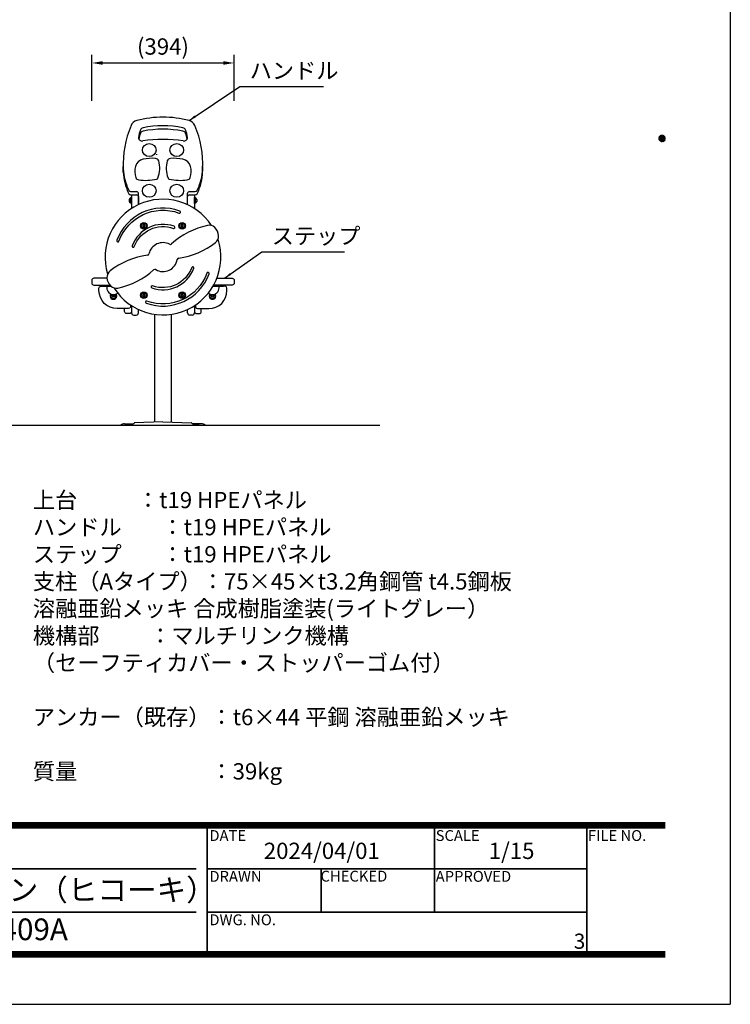
# Model space of a CAD drawing. Extents: x 0 to 6300, y 0 to 4455.
# Drawn here: x 4334 to 6300, y 0 to 2721 of the extents above; entities that cross this region are included whole.
import ezdxf
from ezdxf.enums import TextEntityAlignment as Align

# ---------------------------------------------------------------- set-up
doc = ezdxf.new("R2010")
doc.units = 0
doc.header["$LTSCALE"] = 4.5
doc.linetypes.add('HIDDEN2', pattern=[4.7625, 3.175, -1.5875])
doc.layers.get('0').update_dxf_attribs({"linetype": 'CONTINUOUS'})
doc.layers.get('DEFPOINTS').update_dxf_attribs({"linetype": 'CONTINUOUS'})
for name, color, linetype in [('P001', 131, 'CONTINUOUS'), ('P005', 91, 'CONTINUOUS'), ('P008', 241, 'CONTINUOUS'), ('P014', 61, 'CONTINUOUS'), ('P020', 121, 'CONTINUOUS'), ('P913', 15, 'CONTINUOUS'), ('P920', 125, 'CONTINUOUS'), ('P_2DIM', 6, 'CONTINUOUS'), ('P_3TEXT', 60, 'CONTINUOUS'), ('P_5DRAWFRAME', 104, 'CONTINUOUS')]:
    doc.layers.add(name, color=color, linetype=linetype)
doc.styles.add('BIGFONT', font='simplex.shx', dxfattribs={"bigfont": 'bigfont.shx'})
doc.dimstyles.new('DIMBIGFONT$0', dxfattribs={"dimscale": 10, "dimtxt": 3, "dimasz": 2, "dimexe": 1.5, "dimexo": 3, "dimgap": 0.75, "dimtad": 1, "dimdec": 1, "dimdsep": 46, "dimtxsty": 'BIGFONT', "dimsah": 1, "dimcen": 0, "dimclrt": 230, "dimadec": 0, "dimazin": 0, "dimtfac": 0.6, "dimtdec": 1, "dimtofl": 0, "dimtmove": 2, "dimatfit": 3, "dimfxl": 0, "dimtvp": 1, "dimtolj": 1, "dimarcsym": 0})
doc.dimstyles.new('DIMBIGFONT$7', dxfattribs={"dimscale": 10, "dimtxt": 3, "dimasz": 2, "dimexe": 1.5, "dimexo": 3, "dimgap": 0.75, "dimtad": 1, "dimdec": 1, "dimdsep": 46, "dimtxsty": 'BIGFONT', "dimsah": 1, "dimcen": 0, "dimclrt": 230, "dimadec": 0, "dimazin": 0, "dimtfac": 0.6, "dimtdec": 1, "dimtofl": 0, "dimtmove": 0, "dimatfit": 3, "dimfxl": 0, "dimtvp": 1, "dimtolj": 1, "dimarcsym": 0})

# ---------------------------------------------------------------- blocks, each defined once
blk = doc.blocks.new('DFP3')
at = {"color": 0}
for p, q in [((406.8, 159.55), (407.4, 160.15)), ((406.8, 159.48), (407.47, 160.15)), ((406.8, 159.63), (407.32, 160.15)), ((406.81, 159.42), (407.53, 160.14)), ((406.81, 159.68), (407.53, 158.96)), ((406.82, 159.71), (407.24, 160.13)), ((406.83, 159.37), (407.58, 160.12)), ((406.83, 159.73), (407.58, 158.98)), ((406.85, 159.32), (407.63, 160.1)), ((406.85, 159.78), (407.63, 159)), ((406.87, 159.27), (407.68, 160.08)), ((406.87, 159.83), (407.12, 160.08)), ((406.87, 159.83), (407.68, 159.02)), ((406.9, 159.22), (407.73, 160.05)), ((406.9, 159.88), (407.73, 159.05)), ((406.93, 159.18), (407.77, 160.02)), ((406.93, 159.92), (407.77, 159.08)), ((406.96, 159.14), (407.81, 159.99)), ((406.96, 159.96), (407.81, 159.11)), ((406.99, 159.99), (407.84, 159.14)), ((406.99, 159.11), (407.84, 159.96)), ((407.03, 160.02), (407.87, 159.18)), ((407.03, 159.08), (407.87, 159.92)), ((407.07, 160.05), (407.9, 159.22)), ((407.07, 159.05), (407.9, 159.88)), ((407.12, 160.08), (407.93, 159.27)), ((407.12, 159.02), (407.93, 159.83)), ((407.17, 160.1), (407.95, 159.32)), ((407.17, 159), (407.95, 159.78)), ((407.22, 160.12), (407.97, 159.37)), ((407.22, 158.98), (407.97, 159.73)), ((407.27, 160.14), (407.99, 159.42)), ((407.27, 158.96), (407.99, 159.68)), ((407.33, 160.15), (408, 159.48)), ((407.4, 160.15), (408, 159.55)), ((407.48, 160.14), (407.99, 159.63)), ((407.57, 160.13), (407.98, 159.72)), ((407.69, 160.08), (407.93, 159.84)), ((406.8, 159.62), (407.47, 158.95)), ((406.8, 159.55), (407.4, 158.95)), ((406.8, 159.47), (407.32, 158.95)), ((406.82, 159.39), (407.24, 158.97)), ((406.87, 159.27), (407.12, 159.02)), ((407.33, 158.95), (408, 159.62)), ((407.4, 158.95), (408, 159.55)), ((407.48, 158.96), (407.99, 159.47)), ((407.57, 158.97), (407.98, 159.38)), ((407.69, 159.02), (407.93, 159.26)), ((21.5, 33.5), (408, 33.5)), ((21.5, 33.45), (408, 33.45)), ((21.5, 33.4), (408, 33.4)), ((21.5, 33.35), (408, 33.35)), ((21.5, 33.3), (408, 33.3)), ((21.5, 33.25), (408, 33.25)), ((21.5, 33.2), (408, 33.2)), ((21.5, 33.15), (408, 33.15)), ((21.5, 33.1), (408, 33.1)), ((21.5, 33.05), (408, 33.05)), ((21.5, 33), (408, 33)), ((21.5, 32.95), (408, 32.95)), ((21.5, 32.9), (408, 32.9)), ((21.5, 32.85), (408, 32.85)), ((21.5, 32.8), (408, 32.8)), ((21.5, 32.75), (408, 32.75)), ((21.5, 32.7), (408, 32.7)), ((323.47, 33), (323.47, 9)), ((323.53, 33), (323.53, 9)), ((365.47, 17), (365.47, 33)), ((365.53, 17), (365.53, 33)), ((393.47, 33), (393.47, 9)), ((393.53, 33), (393.53, 9)), ((21.5, 32.65), (408, 32.65)), ((21.5, 32.6), (408, 32.6)), ((21.5, 32.55), (408, 32.55)), ((21.5, 32.5), (408, 32.5)), ((246.5, 25.03), (321.5, 25.03)), ((246.5, 24.97), (321.5, 24.97)), ((323.5, 25.03), (393.5, 25.03)), ((323.5, 24.97), (393.5, 24.97)), ((344.47, 25), (344.47, 17)), ((344.53, 25), (344.53, 17)), ((246.5, 17.03), (321.5, 17.03)), ((246.5, 16.97), (321.5, 16.97)), ((323.5, 17.03), (393.5, 17.03)), ((323.5, 16.97), (393.5, 16.97)), ((21.5, 9.75), (408, 9.75)), ((21.5, 9.7), (408, 9.7)), ((21.5, 9.65), (408, 9.65)), ((21.5, 9.6), (408, 9.6)), ((21.5, 9.55), (408, 9.55)), ((21.5, 9.5), (408, 9.5)), ((21.5, 9.45), (408, 9.45)), ((21.5, 9.4), (408, 9.4)), ((21.5, 9.35), (408, 9.35)), ((21.5, 9.3), (408, 9.3)), ((21.5, 9.25), (408, 9.25)), ((21.5, 9.2), (408, 9.2)), ((21.5, 9.15), (408, 9.15)), ((21.5, 9.1), (408, 9.1)), ((21.5, 9.05), (408, 9.05)), ((21.5, 9), (408, 9)), ((21.5, 8.95), (408, 8.95)), ((21.5, 8.9), (408, 8.9)), ((21.5, 8.85), (408, 8.85)), ((21.5, 8.8), (408, 8.8)), ((21.5, 8.75), (408, 8.75))]:
    blk.add_line(p, q, dxfattribs=at)
at = {"layer": 'DEFPOINTS', "color": 0}
for p in [(420, 297), (0, 0)]:
    blk.add_line(p, (420, 0), dxfattribs=at)
at = {"color": 0, "style": 'BIGFONT'}
for s, height, p in [('DATE', 2, (323.94, 30.1)), ('SCALE', 2, (365.67, 30.1)), ('FILE NO.', 2, (393.74, 30.1)), ('DRAWN', 2, (323.94, 22.57)), ('CHECKED', 2, (344.43, 22.61)), ('APPROVED', 2, (365.67, 22.57)), ('DWG. NO.', 2, (323.94, 14.57)), ('3', 2.8, (391.14, 10.23))]:
    blk.add_text(s, height=height, dxfattribs=at).set_placement(p)
at = {"color": 83, "style": 'BIGFONT'}
for tag, height, p in [('PROJECT1', 4, (283.38, 25.6)), ('DATE', 3, (344.68, 25.84)), ('SCALE', 3, (379.68, 25.84)), ('PROJECT2', 4, (284.2, 17.84)), ('PROJECT3', 4, (284.2, 10.57)), ('DWGNO', 3, (358.68, 10.57))]:
    blk.add_attdef(tag, text='', height=height, dxfattribs=at).set_placement(p, align=Align.BOTTOM_CENTER)
at = {"color": 83, "ltscale": 0.5, "style": 'BIGFONT', "flags": 8}
for tag, p in [('REV04', (26.47, 27.61)), ('REV03', (26.47, 21.7)), ('REV02', (26.47, 15.58)), ('REV01', (26.47, 10.33))]:
    blk.add_attdef(tag, text='', height=2, dxfattribs=at).set_placement(p, align=Align.BOTTOM_LEFT)
for tag, p in [('REVD4', (80.98, 27.61)), ('R4D', (92.67, 27.61)), ('R4C', (101.8, 27.61)), ('R4A', (110.92, 27.61)), ('REVD3', (80.98, 21.7)), ('R3D', (92.67, 21.7)), ('R3C', (101.8, 21.7)), ('R3A', (110.92, 21.7)), ('REVD2', (80.98, 15.58)), ('R2D', (92.67, 15.58)), ('R2C', (101.8, 15.58)), ('R2A', (110.92, 15.58)), ('REVD1', (80.98, 10.33)), ('R1D', (92.67, 10.33)), ('R1C', (101.8, 10.33)), ('R1A', (110.92, 10.33))]:
    blk.add_attdef(tag, text='', height=2, dxfattribs=at).set_placement(p, align=Align.BOTTOM_CENTER)
blk = doc.blocks.new('*D25')
at = {"layer": 'DEFPOINTS', "color": 0}
for p in [(4927.8, 2601.9), (4533.8, 2452.1), (4927.8, 2452.1)]:
    blk.add_point(p, dxfattribs=at)
at = {"layer": 'P_2DIM', "color": 0, "lineweight": -2}
for p, q in [((4533.8, 2497.1), (4533.8, 2624.4)), ((4927.8, 2497.1), (4927.8, 2624.4)), ((4563.8, 2601.9), (4897.8, 2601.9))]:
    blk.add_line(p, q, dxfattribs=at)
at = {"layer": 'P_2DIM', "color": 0}
for points in [[(4563.8, 2606.9), (4563.8, 2596.9), (4533.8, 2601.9)], [(4897.8, 2606.9), (4897.8, 2596.9), (4927.8, 2601.9)]]:
    blk.add_solid(points, dxfattribs=at)
at = {"layer": 'P_2DIM', "color": 230, "insert": (4730.8, 2647.4), "char_height": 45, "attachment_point": 5, "style": 'BIGFONT'}
blk.add_mtext('\\A1;(394)', dxfattribs=at)

msp = doc.modelspace()

# ---------------------------------------------------------------- linework, layer by layer
msp.add_line((4130.951, 1600.514), (5330.645, 1600.514))
at = {"layer": 'P005'}
for p, q in [((4563.798, 1987.848), (4584.205, 1987.848)), ((4563.798, 1984.648), (4563.798, 1987.848)), ((4897.798, 1987.848), (4870.776, 1987.848)), ((4897.798, 1984.648), (4897.798, 1987.848)), ((4587.374, 1984.648), (4563.798, 1984.648)), ((4587.374, 1984.648), (4563.798, 1984.648)), ((4868.956, 1984.648), (4897.798, 1984.648)), ((4730.836, 1609.514), (4651.667, 1607.04)), ((4730.836, 1609.514), (4810.006, 1607.04)), ((4624.562, 1604.514), (4648.336, 1604.514)), ((4630.54, 1604.514), (4648.336, 1604.514)), ((4813.336, 1604.514), (4830.942, 1604.514)), ((4837.11, 1604.514), (4813.336, 1604.514))]:
    msp.add_line(p, q, dxfattribs=at)
for points in [[(4708.298, 1608.81), (4708.298, 1906.938)], [(4753.298, 1906.938), (4753.298, 1608.812)]]:
    msp.add_lwpolyline(points, dxfattribs=at)
for centre, radius, start, end in [((4900.507, 1940.028), 217.782, 102.242826, 132.061212), ((4858.991, 2131.357), 22, 46.839562, 102.242826), ((4850.645, 2122.458), 34.2, 3.160438, 46.839562), ((4862.827, 2123.13), 22, 307.757174, 3.160438), ((4730.817, 2065.339), 40, 62.980207, 167.019793), ((4751.261, 2105.427), 5, 242.980207, 312.061212), ((4742.947, 2277.918), 217.782, 278.304544, 307.757174), ((4717.737, 1854.8), 217.782, 97.938788, 127.757174), ((4686.967, 2075.447), 5, 277.938788, 347.019793), ((4730.817, 2065.339), 40, 240.068522, 349.931478), ((4775.124, 2057.472), 5, 98.304544, 169.931478), ((4597.856, 2009.588), 22, 127.757174, 183.160438), ((4560.176, 2192.69), 217.782, 282.242826, 311.695456), ((4708.364, 2026.341), 5, 60.068522, 131.695456), ((4610.038, 2010.26), 34.2, 183.160438, 226.839562), ((4601.692, 2001.361), 22, 226.839562, 282.242826), ((4648.336, 1607.014), 2.5, 270, 343.849673), ((4651.698, 1606.041), 1, 91.789911, 163.849673), ((4809.974, 1606.041), 1, 16.150327, 88.210089), ((4813.336, 1607.014), 2.5, 196.150327, 270), ((4624.562, 1589.514), 15, 90, 132.833428), ((4837.11, 1589.514), 15, 47.166572, 90)]:
    msp.add_arc(centre, radius, start, end, dxfattribs=at)
at = {"layer": 'P008'}
for p, q in [((4643.798, 2236.967), (4643.798, 2199.628)), ((4644.371, 2246.453), (4657.798, 2246.453)), ((4644.371, 2236.953), (4657.798, 2236.953)), ((4662.798, 2210.179), (4662.798, 2242.123)), ((4662.798, 2232.623), (4662.798, 2210.179)), ((4798.798, 2210.179), (4798.798, 2242.123)), ((4798.798, 2210.179), (4798.798, 2242.123)), ((4798.798, 2210.179), (4798.798, 2232.623)), ((4803.798, 2246.453), (4817.225, 2246.453)), ((4803.798, 2236.953), (4817.225, 2236.953)), ((4817.798, 2236.967), (4817.798, 2199.628)), ((4643.798, 1931.068), (4643.798, 1911.072)), ((4649.798, 1905.072), (4656.798, 1905.072)), ((4662.798, 1911.072), (4662.798, 1920.517)), ((4798.798, 1911.072), (4798.798, 1920.517)), ((4811.798, 1905.072), (4804.798, 1905.072)), ((4817.798, 1931.068), (4817.798, 1911.072))]:
    msp.add_line(p, q, dxfattribs=at)
for points in [[(4576.008, 2006.848), (4539.798, 2006.848, 0.41421356), (4533.798, 2000.848), (4533.798, 1993.848, 0.41421356), (4539.798, 1987.848), (4584.205, 1987.848)], [(4879.72, 2006.848), (4921.798, 2006.848, -0.41421356), (4927.798, 2000.848), (4927.798, 1993.848, -0.41421356), (4921.798, 1987.848), (4870.776, 1987.848)], [(4640.598, 1933.197), (4640.598, 1927.848, -0.41421356), (4635.598, 1922.848), (4603.798, 1922.848, -0.41421356), (4553.798, 1972.848), (4553.798, 1979.648, -0.41421356), (4558.798, 1984.648), (4587.374, 1984.648)], [(4820.998, 1933.197), (4820.998, 1927.848, 0.41421356), (4825.998, 1922.848), (4857.798, 1922.848, 0.41421356), (4907.798, 1972.848), (4907.798, 1979.648, 0.41421356), (4902.798, 1984.648), (4868.956, 1984.648)]]:
    msp.add_lwpolyline(points, format="xyb", dxfattribs=at)
for centre, start, end in [((4649.798, 1911.072), 180, 270), ((4656.798, 1911.072), 270, 0), ((4804.798, 1911.072), 180, 270), ((4811.798, 1911.072), 270, 0)]:
    msp.add_arc(centre, 6, start, end, dxfattribs=at)
for centre, major_axis, ratio, start_param, end_param in [((4730.798, 2241.113), (-243.63, 0), 0.8660254, 4.41185438, 5.01292358), ((5004.061, 2321.451), (-383.246, 4.065), 0.83825673, -0.32912999, 0.04963467), ((4666.077, 2421.966), (25, 0), 0.8660254, 1.87133093, 2.80411067), ((4677.891, 2414.402), (10, 0), 0.8660254, 1.79923504, 2.81911292), ((4730.798, 2217.329), (243.63, 0), 0.8660254, 1.34235761, 1.79923504), ((4783.705, 2414.402), (10, 0), 0.8660254, 0.32247974, 1.34235761), ((4795.519, 2421.966), (25, 0), 0.8660254, 0.33748199, 1.27026172), ((4457.536, 2321.451), (383.246, 4.065), 0.83825673, -0.04963467, 0.32912999), ((4673.088, 2394.764), (-10, 0), 0.8660254, -0.09501877, 1.75552403), ((4774.752, 2386.372), (112.125, 0), 0.8660254, 2.81911292, 3.04657389), ((4774.752, 2376.872), (112.125, 0), 0.8660254, 2.81911292, 2.99167407), ((4677.891, 2404.902), (10, 0), 0.8660254, 1.79923504, 2.81911292), ((4730.798, 2207.829), (243.63, 0), 0.8660254, 1.34235761, 1.79923504), ((4783.705, 2404.902), (10, 0), 0.8660254, 0.32247974, 1.34235761), ((4788.509, 2394.764), (-10, 0), 0.8660254, 1.38606863, 3.23661142), ((4686.845, 2386.372), (-112.125, 0), 0.8660254, 3.23661142, 3.46407239), ((4686.845, 2376.872), (-112.125, 0), 0.8660254, 3.29151123, 3.46407239), ((4730.798, 2127.294), (304.193, 0), 0.8660254, 1.38606863, 1.75552403), ((4728.557, 2302.297), (-75.687, 0), 0.8660254, -0.21270773, 0.26897266), ((4683.9, 2310.65), (-30, 0), 0.8660254, -1.30212607, -0.21270773), ((4699.964, 2260.121), (-90.516, 0), 0.8660254, 4.5971259, 4.98105924), ((4709.224, 2329.388), (10, 0), 0.8660254, 0.2606533, 1.45553324), ((4628.572, 2310.758), (93.471, 0), 0.8660254, -0.34086676, 0.2606533), ((4833.024, 2310.758), (-93.471, 0), 0.8660254, -0.2606533, 0.34086676), ((4752.373, 2329.388), (-10, 0), 0.8660254, -1.45553324, -0.2606533), ((4761.633, 2260.121), (90.516, 0), 0.8660254, 1.30212607, 1.68605941), ((4777.696, 2310.65), (-30, 0), 0.8660254, 3.35430038, 4.44371872), ((4733.039, 2302.297), (75.687, 0), 0.8660254, -0.26897266, 0.21270773), ((4457.536, 2311.951), (-383.188, 0), 0.8660254, 3.10578824, 3.15234643), ((4820.99, 2315.772), (200, 0), 0.8660254, 3.17739706, 3.51914389), ((4820.99, 2306.272), (200, 0), 0.8660254, 3.17739706, 3.51914389), ((4640.607, 2315.772), (-200, 0), 0.8660254, 2.76404142, 3.10578824), ((4640.607, 2306.272), (-200, 0), 0.8660254, 2.76404142, 3.10578824), ((4665.232, 2287.18), (-10, 0), 0.8660254, 0.26897266, 1.4202384), ((4681.986, 2382.821), (121.701, 0), 0.8660254, 4.56183105, 4.97208474), ((4711.953, 2285.144), (5, 0), 0.8660254, -1.31110056, -0.34086676), ((4749.643, 2285.144), (-5, 0), 0.8660254, 0.34086676, 1.31110056), ((4779.61, 2382.821), (-121.701, 0), 0.8660254, 1.31110056, 1.72135426), ((4796.364, 2287.18), (10, 0), 0.8660254, -1.4202384, -0.26897266), ((4644.371, 2255.113), (-10, 0), 0.8660254, 0.37755124, 1.57079633), ((4644.371, 2245.613), (-10, 0), 0.8660254, 0.37755124, 1.57079633), ((4657.798, 2242.123), (5, 0), 0.8660254, 0, 1.57079633), ((4657.798, 2232.623), (5, 0), 0.8660254, 0, 1.57079633), ((4803.798, 2242.123), (-5, 0), 0.8660254, -1.57079633, 0), ((4803.798, 2232.623), (-5, 0), 0.8660254, -1.57079633, 0), ((4817.225, 2255.113), (-10, 0), 0.8660254, 1.57079633, 2.76404142), ((4817.225, 2245.613), (-10, 0), 0.8660254, 1.57079633, 2.76404142)]:
    msp.add_ellipse(centre, major_axis=major_axis, ratio=ratio, start_param=start_param, end_param=end_param, dxfattribs=at)
at = {"layer": 'P008', "extrusion": (0, 0, -1)}
msp.add_ellipse((5004.061, 2311.951), major_axis=(383.188, 0), ratio=0.8660254, start_param=3.10578824, end_param=3.15234643, dxfattribs=at)
at = {"layer": 'P014'}
for points in [[(4777.142, 2192.676, 0.41421356), (4603.47, 2111.692, 1), (4609.108, 2109.64, -0.41421356), (4775.09, 2187.038, 1)], [(4761.751, 2150.39, 0.41421356), (4645.756, 2096.301, 1), (4651.394, 2094.249, -0.41421356), (4759.699, 2144.752, 1)], [(4684.454, 1938.02, 0.41421356), (4858.127, 2019.004, 1), (4852.488, 2021.056, -0.41421356), (4686.507, 1943.658, 1)], [(4699.845, 1980.306, 0.41421356), (4815.84, 2034.395, 1), (4810.202, 2036.447, -0.41421356), (4701.898, 1985.944, 1)]]:
    msp.add_lwpolyline(points, format="xyb", close=True, dxfattribs=at)
for points in [[(4643.798, 1931.068), (4643.798, 1915.393, -0.41421356), (4637.798, 1909.393), (4630.798, 1909.393, -0.41421356), (4624.798, 1915.393), (4624.798, 1922.848)], [(4817.798, 1931.068), (4817.798, 1915.393, 0.41421356), (4823.798, 1909.393), (4830.798, 1909.393, 0.41421356), (4836.798, 1915.393), (4836.798, 1922.848)]]:
    msp.add_lwpolyline(points, format="xyb", dxfattribs=at)
for start, end in [(33.017848, 196.991728), (212.100749, 17.889404)]:
    msp.add_arc((4730.798, 2065.348), 160, start, end, dxfattribs=at)
at = {"layer": 'P020'}
for p, q in [((4574.798, 1984.648), (4587.386, 1984.648)), ((4574.798, 1984.648), (4587.386, 1984.648)), ((4886.798, 1984.648), (4868.956, 1984.648)), ((4886.798, 1984.648), (4874.21, 1984.648)), ((4886.798, 1984.648), (4874.21, 1984.648))]:
    msp.add_line(p, q, dxfattribs=at)
for centre, radius, start, end in [((4604.794, 1985.136), 30, 180.931621, 211.081655), ((4593.798, 1979.148), 17.5, 212.87835, 311.377303), ((4867.798, 1979.148), 17.5, 228.622697, 327.12165), ((4856.802, 1985.136), 30, 328.918345, 359.068379)]:
    msp.add_arc(centre, radius, start, end, dxfattribs=at)
for centre in [(4692.798, 2361.205), (4768.798, 2361.205), (4692.798, 2248.622), (4768.798, 2248.622)]:
    msp.add_ellipse(centre, major_axis=(-19, 0), ratio=0.9504644, dxfattribs=at)
at = {"layer": 'P913', "linetype": 'HIDDEN2'}
msp.add_line((4712.798, 2349.536), (4712.798, 2348.386), dxfattribs=at)
at = {"layer": 'P920'}
for p, q in [((4637.198, 2224.632), (4637.198, 2219.263)), ((4642.198, 2228.948), (4641.398, 2228.948)), ((4641.398, 2228.948), (4641.398, 2214.948)), ((4642.198, 2214.948), (4641.398, 2214.948)), ((4642.198, 2228.948), (4642.198, 2214.948)), ((4819.398, 2228.948), (4819.398, 2214.948)), ((4819.398, 2228.948), (4820.198, 2228.948)), ((4819.398, 2214.948), (4820.198, 2214.948)), ((4820.198, 2228.948), (4820.198, 2214.948)), ((4824.398, 2224.632), (4824.398, 2219.263))]:
    msp.add_line(p, q, dxfattribs=at)
for points in [[(4642.198, 2230.448), (4642.198, 2213.448), (4643.798, 2213.448), (4643.798, 2230.448)], [(4819.398, 2230.448), (4819.398, 2213.448), (4817.798, 2213.448), (4817.798, 2230.448)], [(4674.848, 2151.848), (4676.323, 2149.293), (4679.273, 2149.293), (4680.748, 2151.848), (4679.273, 2154.403), (4676.323, 2154.403)], [(4780.848, 2151.848), (4782.323, 2149.293), (4785.273, 2149.293), (4786.748, 2151.848), (4785.273, 2154.403), (4782.323, 2154.403)], [(4596.748, 1957.848), (4595.273, 1955.293), (4592.323, 1955.293), (4590.848, 1957.848), (4592.323, 1960.403), (4595.273, 1960.403)], [(4674.848, 1959.848), (4676.323, 1957.293), (4679.273, 1957.293), (4680.748, 1959.848), (4679.273, 1962.403), (4676.323, 1962.403)], [(4780.848, 1959.848), (4782.323, 1957.293), (4785.273, 1957.293), (4786.748, 1959.848), (4785.273, 1962.403), (4782.323, 1962.403)], [(4864.848, 1957.848), (4866.323, 1955.293), (4869.273, 1955.293), (4870.748, 1957.848), (4869.273, 1960.403), (4866.323, 1960.403)]]:
    msp.add_lwpolyline(points, close=True, dxfattribs=at)
for centre, radius in [((4677.798, 2151.848), 9), ((4677.798, 2151.848), 7), ((4677.798, 2151.848), 2.95), ((4783.798, 2151.848), 9), ((4783.798, 2151.848), 7), ((4783.798, 2151.848), 2.95), ((4593.798, 1957.848), 2.95), ((4677.798, 1959.848), 9), ((4677.798, 1959.848), 7), ((4677.798, 1959.848), 2.95), ((4783.798, 1959.848), 9), ((4783.798, 1959.848), 7), ((4783.798, 1959.848), 2.95), ((4867.798, 1957.848), 2.95)]:
    msp.add_circle(centre, radius, dxfattribs=at)
for centre, radius, start, end in [((4643.017, 2223.17), 6, 105.655574, 165.895744), ((4643.017, 2220.725), 6, 194.104256, 254.344426), ((4818.579, 2223.17), 6, 14.104256, 74.344426), ((4818.579, 2220.725), 6, 285.655574, 345.895744), ((4593.798, 1957.848), 9, 143.428404, 36.571596), ((4593.798, 1957.848), 7, 138.795198, 41.204802), ((4867.798, 1957.848), 9, 143.428404, 36.571596), ((4867.798, 1957.848), 7, 138.795198, 41.204802)]:
    msp.add_arc(centre, radius, start, end, dxfattribs=at)

# ---------------------------------------------------------------- block references
at = {"layer": 'P_5DRAWFRAME'}
ref = msp.add_blockref('DFP3', (0, 0), dxfattribs=dict(at, xscale=15, yscale=15, zscale=15))
ref.add_attrib('PROJECT2', 'ルッキン・ロッキン（ヒコーキ）', dxfattribs={"layer": '0', "color": 83, "height": 60, "style": 'BIGFONT'}).set_placement((4263.026, 267.626), align=Align.BOTTOM_CENTER)
ref.add_attrib('PROJECT3', 'CP-02409A', dxfattribs={"layer": '0', "color": 83, "height": 60, "style": 'BIGFONT'}).set_placement((4263.026, 158.501), align=Align.BOTTOM_CENTER)
ref.add_attrib('DATE', '2024/04/01', dxfattribs={"layer": '0', "color": 83, "height": 45, "style": 'BIGFONT'}).set_placement((5170.151, 387.626), align=Align.BOTTOM_CENTER)
ref.add_attrib('SCALE', '1/15', dxfattribs={"layer": '0', "color": 83, "height": 45, "style": 'BIGFONT'}).set_placement((5695.151, 387.626), align=Align.BOTTOM_CENTER)

# ---------------------------------------------------------------- texts
at = {"layer": 'P001', "color": 230, "char_height": 45, "attachment_point": 7, "style": 'BIGFONT'}
for s, insert in [('ハンドル', (4970.568, 2544.192)), ('ステップ', (5031.531, 2087.104))]:
    msp.add_mtext(s, dxfattribs=dict(at, insert=insert))
at = {"layer": 'P_3TEXT', "insert": (4370.947, 1416.389), "char_height": 45, "attachment_point": 1, "style": 'BIGFONT'}
msp.add_mtext('上台            ：t19 HPEパネル\\Pハンドル        ：t19 HPEパネル\\Pステップ        ：t19 HPEパネル\\P支柱（Aタイプ）：75×45×t3.2角鋼管 t4.5鋼板\\P                  溶融亜鉛メッキ 合成樹脂塗装(ライトグレー）\\P機構部          ：マルチリンク機構\\P                 （セーフティカバー・ストッパーゴム付）\\P\\Pアンカー（既存）：t6×44 平鋼 溶融亜鉛メッキ\\P\\P質量\u3000\u3000\u3000\u3000\u3000\u3000：39kg', dxfattribs=at)

# ---------------------------------------------------------------- dimensions: what is measured, and where the dimension line sits
at = {"layer": 'P_2DIM'}
dim = msp.add_linear_dim(base=(4927.798, 2601.885), p1=(4533.798, 2452.103), p2=(4927.798, 2452.103), text='(<>)', dimstyle='DIMBIGFONT$0', override={"dimscale": 15, "dimdec": 0}, dxfattribs=at)
dim.commit()
dim.dimension.update_dxf_attribs({"geometry": '*D25', "text_midpoint": (4730.798, 2647.42)})

# ---------------------------------------------------------------- leaders
at = {"layer": 'P_2DIM', "annotation_type": 0, "has_hookline": 1, "hookline_direction": 0}
for points, text_width in [([(4802.92, 2442.646), (4943.068, 2536.692), (4963.068, 2536.692)], 204), ([(4900.759, 2006.848), (5004.031, 2079.604), (5024.031, 2079.604)], 201)]:
    msp.add_leader(points, dimstyle='DIMBIGFONT$7', dxfattribs=dict(at, text_width=text_width))

doc.saveas('drawing.dxf')
